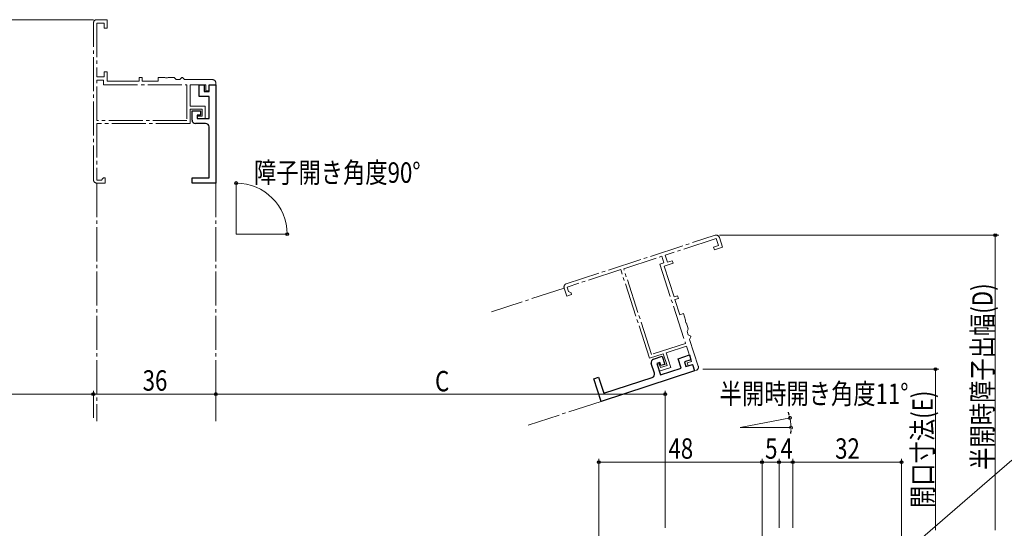
# Model space of a CAD drawing. Extents: x 0 to 1386, y 0 to 2245.
# Drawn here: x 832 to 1121, y 428 to 577 of the extents above; entities that cross this region are included whole.
import ezdxf

# ---------------------------------------------------------------- set-up
doc = ezdxf.new("R2010")
doc.units = 0
doc.linetypes.add('YCENTER_1', pattern=[13, 10, -1, 1, -1])
doc.layers.add('USER1', color=3, linetype='CONTINUOUS')
for name, color, linetype, lineweight in [('YKK_11E', 7, 'CONTINUOUS', 13), ('YKK_12', 2, 'CONTINUOUS', 13), ('YKK_D', 6, 'CONTINUOUS', 13)]:
    doc.layers.add(name, color=color, linetype=linetype, lineweight=lineweight)
doc.styles.add('text-b', font='extslim2.shx', dxfattribs={"width": 0.8, "bigfont": 'extfont2.shx'})

msp = doc.modelspace()

# ---------------------------------------------------------------- linework, layer by layer
at = {"layer": 'YKK_11E', "linetype": 'YCENTER_1'}
for p, q in [((854.2, 577.1), (857.2, 577.1)), ((857.2, 577.1), (857.2, 574.6)), ((853.2, 530.1), (853.2, 576.1)), ((856.4, 576.1), (854.2, 576.1)), ((854.2, 576.1), (854.2, 560.3)), ((856.4, 574.6), (856.4, 576.1)), ((857.2, 574.6), (856.4, 574.6)), ((856.4, 560.3), (856.4, 561.8)), ((856.4, 561.8), (857.2, 561.8)), ((857.2, 561.8), (857.2, 559)), ((854.2, 560.3), (856.4, 560.3)), ((854.2, 547.5), (854.2, 559.3)), ((854.2, 559.3), (856.2, 559.3)), ((856.2, 559.3), (856.2, 558)), ((857.2, 559), (866.7, 559)), ((866.7, 559), (866.7, 560.1)), ((866.7, 560.1), (867.5, 560.1)), ((867.5, 560.1), (867.5, 559)), ((867.5, 559), (872.2, 559)), ((872.2, 559), (872.2, 560.1)), ((872.2, 560.1), (874.24, 560.1)), ((874.24, 560.1), (874.43, 559.98)), ((874.43, 559.98), (874.98, 559.98)), ((874.98, 559.98), (875.16, 560.1)), ((875.16, 560.1), (876.9, 560.1)), ((876.9, 560.1), (877.2, 559.8)), ((877.2, 559.8), (877.5, 559.5)), ((877.5, 559.5), (878.6, 559.5)), ((878.6, 559.5), (878.9, 559.8)), ((878.9, 559.8), (879.2, 560.1)), ((879.2, 560.1), (879.4, 560.1)), ((879.4, 560.1), (879.7, 559.8)), ((879.7, 559.8), (880, 559.5)), ((880, 559.5), (888.2, 559.5)), ((856.2, 558), (880.7, 558)), ((880.7, 558), (880.7, 547.5)), ((886.3, 558), (881.6, 558)), ((881.6, 558), (881.6, 551.7)), ((886.3, 556.2), (886.3, 558)), ((887.2, 556.2), (886.3, 556.2)), ((889.2, 558), (887.2, 558)), ((887.2, 558), (887.2, 556.2)), ((889.2, 558.5), (889.2, 558)), ((881.6, 551.7), (886.1, 551.7)), ((885.2, 550.8), (881.6, 550.8)), ((881.6, 550.8), (881.6, 546.6)), ((885.2, 548.8), (885.2, 550.8)), ((886.1, 551.7), (886.1, 548.1)), ((880.7, 547.5), (854.2, 547.5)), ((883.7, 548.1), (883.7, 548.8)), ((883.7, 548.8), (885.2, 548.8)), ((886.1, 548.1), (883.7, 548.1)), ((881.6, 546.6), (854.2, 546.6)), ((854.2, 546.6), (854.2, 530)), ((854.2, 530), (855.6, 530)), ((855.6, 530), (855.9, 530.3)), ((855.9, 530.3), (856.2, 530.6)), ((856.2, 530.6), (856.7, 530.6)), ((856.7, 530.6), (856.7, 529.1)), ((856.7, 529.1), (854.2, 529.1)), ((992.25, 499.51), (1035.99, 513.76)), ((1036.3, 512.81), (1021.28, 507.92)), ((1036.98, 510.72), (1036.3, 512.81)), ((1037.25, 513.12), (1038.18, 510.27)), ((1035.56, 510.26), (1036.98, 510.72)), ((1035.8, 509.5), (1035.56, 510.26)), ((1038.18, 510.27), (1035.8, 509.5)), ((1009.11, 503.95), (1020.33, 507.61)), ((1020.33, 507.61), (1020.95, 505.71)), ((1021.28, 507.92), (1021.96, 505.83)), ((1017.32, 478.76), (1009.11, 503.95)), ((1020.95, 505.71), (1019.71, 505.3)), ((1019.71, 505.3), (1027.3, 482.01)), ((1023.63, 505.53), (1020.97, 504.66)), ((1020.97, 504.66), (1023.92, 495.63)), ((1021.96, 505.83), (1023.39, 506.29)), ((1023.39, 506.29), (1023.63, 505.53)), ((1008.25, 503.67), (992.47, 498.53)), ((1016.74, 477.62), (1008.25, 503.67)), ((992.39, 495.87), (991.61, 498.25)), ((992.47, 498.53), (992.9, 497.2)), ((993.81, 496.34), (992.39, 495.87)), ((992.9, 497.2), (993.28, 497.01)), ((993.28, 497.01), (993.66, 496.81)), ((993.66, 496.81), (993.81, 496.34)), ((1023.92, 495.63), (1024.96, 495.97)), ((1025.21, 495.21), (1024.16, 494.87)), ((1024.96, 495.97), (1025.21, 495.21)), ((1024.16, 494.87), (1025.62, 490.4)), ((1025.62, 490.4), (1026.67, 490.74)), ((1026.67, 490.74), (1027.3, 488.8)), ((1027.3, 488.8), (1027.24, 488.59)), ((1027.24, 488.59), (1027.41, 488.07)), ((1027.41, 488.07), (1027.58, 487.93)), ((1027.58, 487.93), (1028.12, 486.27)), ((1027.93, 485.9), (1027.74, 485.52)), ((1027.74, 485.52), (1028.08, 484.47)), ((1028.12, 486.27), (1027.93, 485.9)), ((1028.08, 484.47), (1028.46, 484.28)), ((1028.46, 484.28), (1028.83, 484.09)), ((1028.7, 483.52), (1028.51, 483.14)), ((1028.9, 483.9), (1028.7, 483.52)), ((1028.83, 484.09), (1028.9, 483.9)), ((1027.3, 482.01), (1017.32, 478.76)), ((1027.58, 481.15), (1021.59, 479.2)), ((1029.04, 476.69), (1027.58, 481.15)), ((1028.51, 483.14), (1031.05, 475.34)), ((1020.74, 478.92), (1016.74, 477.62)), ((1021.85, 475.5), (1020.74, 478.92)), ((1021.59, 479.2), (1022.99, 474.92)), ((1018.93, 475.76), (1019.59, 475.97)), ((1019.56, 473.81), (1018.93, 475.76)), ((1022.99, 474.92), (1019.56, 473.81)), ((1019.59, 475.97), (1019.95, 474.88)), ((1019.95, 474.88), (1021.85, 475.5)), ((1027.75, 476.27), (1029.04, 476.69)), ((1028.03, 475.41), (1027.75, 476.27)), ((1029.32, 475.83), (1028.03, 475.41)), ((1029.94, 473.93), (1029.32, 475.83)), ((1030.41, 474.08), (1029.94, 473.93))]:
    msp.add_line(p, q, dxfattribs=at)
at = {"layer": 'YKK_11E', "linetype": 'ByBlock', "lineweight": -2, "ltscale": 0.5}
for p, q in [((884.3, 554.5), (884.3, 558)), ((884.3, 558), (885.8, 558)), ((885.8, 558), (885.8, 556)), ((885.8, 556), (887.2, 556)), ((887.2, 556), (887.2, 558)), ((887.2, 558), (889.2, 558)), ((889.2, 558), (889.2, 529.1)), ((887.2, 554.5), (884.3, 554.5)), ((887.2, 548.1), (887.2, 554.5)), ((882.2, 547.6), (882.2, 550.3)), ((882.2, 550.3), (884.7, 550.3)), ((884.7, 550.3), (884.7, 549.1)), ((884.7, 549.1), (883.7, 549.1)), ((883.7, 549.1), (883.7, 548.1)), ((883.7, 548.1), (887.2, 548.1)), ((886.2, 546.6), (883.2, 546.6)), ((887.2, 530.6), (887.2, 545.6)), ((882.2, 529.1), (882.2, 530.6)), ((882.2, 530.6), (887.2, 530.6)), ((889.2, 529.1), (882.2, 529.1)), ((889.2, 529.1), (882.2, 529.1)), ((1017.88, 477.36), (1020.45, 478.2)), ((1020.45, 478.2), (1021.22, 475.82)), ((1025.09, 477.5), (1028.42, 478.59)), ((1028.42, 478.59), (1028.88, 477.16)), ((1018.17, 473.25), (1017.24, 476.1)), ((1019.77, 476.4), (1018.82, 476.09)), ((1018.82, 476.09), (1019.9, 472.76)), ((1020.08, 475.45), (1019.77, 476.4)), ((1021.22, 475.82), (1020.08, 475.45)), ((1025.99, 474.75), (1025.09, 477.5)), ((1028.88, 477.16), (1026.98, 476.54)), ((1026.98, 476.54), (1027.41, 475.21)), ((1027.41, 475.21), (1029.32, 475.83)), ((1029.32, 475.83), (1029.94, 473.93)), ((1000.29, 471.63), (1001.72, 472.09)), ((1001.72, 472.09), (1003.27, 467.34)), ((1029.94, 473.93), (1002.46, 464.97)), ((1003.27, 467.34), (1017.53, 471.99)), ((1019.9, 472.76), (1025.99, 474.75)), ((1002.46, 464.97), (1000.29, 471.63)), ((1002.46, 464.97), (1000.29, 471.63))]:
    msp.add_line(p, q, dxfattribs=at)
at = {"layer": 'YKK_11E', "linetype": 'YCENTER_1'}
for centre, start, end in [((854.2, 576.1), 90, 180), ((888.2, 558.5), 0, 90), ((854.2, 530.1), 180, 270), ((1036.3, 512.81), 18.05, 108.05), ((992.56, 498.56), 108.05, 198.05), ((1030.1, 475.03), 288.05, 18.05)]:
    msp.add_arc(centre, 1, start, end, dxfattribs=at)
at = {"layer": 'YKK_11E', "linetype": 'ByBlock', "lineweight": -2, "ltscale": 0.5}
for centre, start, end in [((883.2, 547.6), 180, 270), ((886.2, 545.6), 0, 90), ((1018.19, 476.41), 108.05, 198.05), ((1017.22, 472.94), 288.05, 18.05)]:
    msp.add_arc(centre, 1, start, end, dxfattribs=at)
at = {"layer": 'YKK_12', "linetype": 'YCENTER_1'}
for p, q in [((854.2, 529.1), (854.2, 459.1)), ((889.2, 529.1), (889.2, 459.1)), ((991.61, 498.25), (970.22, 491.28)), ((1002.46, 464.97), (981.07, 458))]:
    msp.add_line(p, q, dxfattribs=at)
at = {"layer": 'YKK_12'}
for p, q in [((895.18, 514.1), (895.18, 529.1)), ((895.18, 514.1), (910.18, 514.1)), ((1043.4, 457.26), (1058.13, 460.13)), ((1043.4, 457.26), (1058.4, 457.26))]:
    msp.add_line(p, q, dxfattribs=at)
at = {"layer": 'YKK_D'}
for p, q in [((853.2, 577.1), (695.8, 577.1)), ((1037.3, 513.81), (1119.38, 513.81)), ((1118.38, 513.81), (1118.38, 427.1)), ((1032.36, 474.39), (1101.8, 474.39)), ((1100.8, 427.1), (1100.8, 474.39)), ((786.3, 467.1), (853.2, 467.1)), ((853.2, 461.1), (853.2, 468.1)), ((853.2, 460.1), (853.2, 468.1)), ((853.2, 467.1), (889.2, 467.1)), ((889.2, 460.1), (889.2, 468.1)), ((889.2, 460.1), (889.2, 468.1)), ((889.2, 467.1), (1021.3, 467.1)), ((1021.3, 427.8), (1021.3, 468.1)), ((1062.49, 395.36), (1123.26, 447.65))]:
    msp.add_line(p, q, dxfattribs=at)
at = {"layer": 'YKK_D', "linetype": 'ByBlock', "lineweight": -2}
for p, q in [((1057.81, 460.93), (1057.6, 461.75)), ((1058.25, 456.4), (1058.2, 455.55))]:
    msp.add_line(p, q, dxfattribs=at)
at = {"layer": 'YKK_D', "ltscale": 1.5}
for p, q in [((1001.8, 419.6), (1001.8, 448.1)), ((1001.8, 447.1), (1049.8, 447.1)), ((1049.8, 419.6), (1049.8, 448.1)), ((1049.8, 419.6), (1049.8, 448.1)), ((1049.8, 447.1), (1054.8, 447.1)), ((1054.8, 427.8), (1054.8, 448.1)), ((1054.8, 427.8), (1054.8, 448.1)), ((1054.8, 447.1), (1058.8, 447.1)), ((1058.8, 427.8), (1058.8, 448.1)), ((1058.8, 427.8), (1058.8, 448.1)), ((1058.8, 447.1), (1090.8, 447.1)), ((1090.8, 370.8), (1090.8, 448.1))]:
    msp.add_line(p, q, dxfattribs=at)
at = {"layer": 'YKK_D', "linetype": 'ByBlock', "lineweight": -2}
for centre in [(895.18, 529.1), (910.18, 514.1), (1118.38, 513.81), (1100.8, 474.39), (853.2, 467.1), (853.2, 467.1), (889.2, 467.1), (889.2, 467.1), (1021.3, 467.1), (1001.8, 447.1), (1049.8, 447.1), (1049.8, 447.1), (1054.8, 447.1), (1054.8, 447.1), (1058.8, 447.1), (1058.8, 447.1), (1090.8, 447.1)]:
    msp.add_circle(centre, 0.425, dxfattribs=at)
at = {"layer": 'YKK_D'}
for centre, end in [((895.18, 514.1), 90), ((1043.24, 457.56), 11)]:
    msp.add_arc(centre, 15, 0, end, dxfattribs=at)
at = {"layer": 'YKK_D', "linetype": 'ByBlock'}
for centre, start, end in [((1058.02, 460.11), 104.2485, 284.2485), ((1058.02, 460.11), 284.2485, 104.2485), ((1058.3, 457.24), 86.7515, 266.7515), ((1058.3, 457.24), 266.7515, 86.7515)]:
    msp.add_arc(centre, 0.425, start, end, dxfattribs=at)

# ---------------------------------------------------------------- texts
at = {"layer": 'USER1', "style": 'text-b', "width": 0.8}
for s, p in [('障子開き角度90°', (900.41, 529.18)), ('半開時開き角度11°', (1037.33, 464.2))]:
    msp.add_text(s, height=6, dxfattribs=at).set_placement(p)
at = {"layer": 'YKK_D', "style": 'text-b', "width": 0.8}
for s, p in [('半開時障子出幅(D)', (1117.58, 444.86)), ('開口寸法(E)', (1100, 433.63))]:
    msp.add_text(s, height=6, rotation=90, dxfattribs=at).set_placement(p)
for s, p in [('36', (867.68, 468.1)), ('C', (953.65, 467.9)), ('48', (1022.28, 448.1)), ('5', (1050.7, 448.1)), ('4', (1055.2, 448.1)), ('32', (1071.28, 448.1))]:
    msp.add_text(s, height=6, dxfattribs=at).set_placement(p)

doc.saveas('drawing.dxf')
